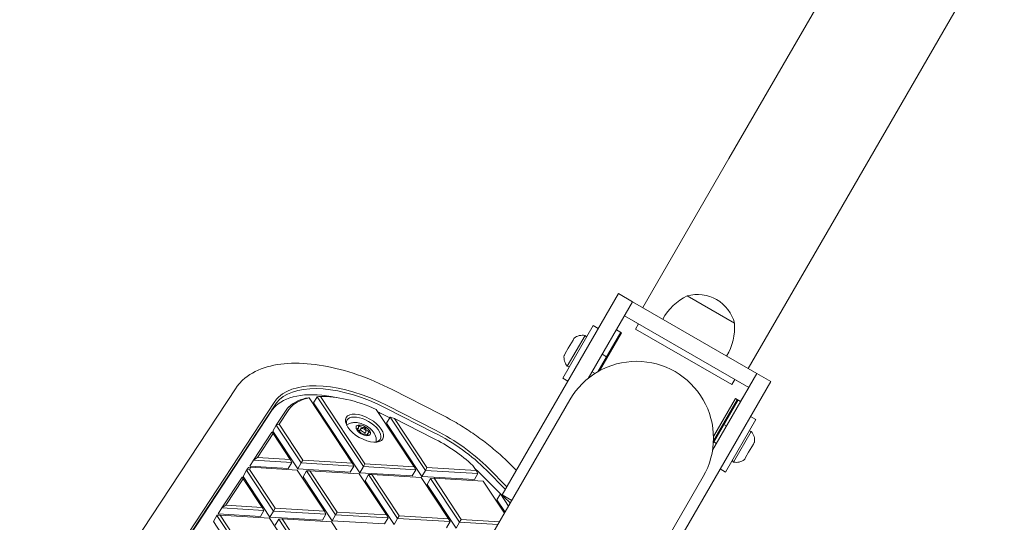
# Model space of a CAD drawing. Units: millimetres. Extents: x 7918 to 17024, y 6712 to 13458.
# Drawn here: x 14402 to 14889, y 10791 to 11040 of the extents above; entities that cross this region are included whole.
import ezdxf

# ---------------------------------------------------------------- set-up
doc = ezdxf.new("R2010")
doc.units = ezdxf.units.MM
doc.header["$LTSCALE"] = 75
doc.layers.add('Dimension (ISO)', color=7, linetype='Continuous', lineweight=18)
doc.layers.add('Visible (ISO)', color=7, linetype='Continuous', lineweight=18)
doc.styles.add('Note Text (ISO)', font='tahoma.ttf')
doc.dimstyles.new('Aplay Dimension Styles M', dxfattribs={"dimscale": 75, "dimtxt": 2.5, "dimasz": 2.5, "dimexe": 3.175, "dimexo": 2, "dimgap": 0.762, "dimtad": 1, "dimdec": 1, "dimlfac": 0.001, "dimrnd": 1e-08, "dimzin": 0, "dimdsep": 46, "dimtxsty": 'Note Text (ISO)', "dimcen": 0.09, "dimdle": 10, "dimclrd": 256, "dimclre": 256, "dimclrt": 7, "dimadec": 0, "dimazin": 0, "dimtfac": 1.40208, "dimtofl": 0, "dimtmove": 0, "dimatfit": 3, "dimfxl": 1, "dimtolj": 1, "dimtzin": 0, "dimlwd": -1, "dimlwe": -1, "dimarcsym": 0})

# ---------------------------------------------------------------- blocks, each defined once
blk = doc.blocks.new('*D36')
at = {"layer": 'Defpoints', "color": 0, "transparency": 16777216}
for p in [(17023.61, 11698.36), (8402.71, 9813.14), (17023.61, 7017.93)]:
    blk.add_point(p, dxfattribs=at)
at = {"layer": 'Dimension (ISO)', "transparency": 16777216}
for p, q in [((17023.61, 11548.36), (17023.61, 6779.81)), ((8402.71, 9663.14), (8402.71, 6779.81)), ((8590.21, 7017.93), (16836.11, 7017.93))]:
    blk.add_line(p, q, dxfattribs=at)
for points in [[(8590.21, 7049.18), (8590.21, 6986.68), (8402.71, 7017.93)], [(16836.11, 7049.18), (16836.11, 6986.68), (17023.61, 7017.93)]]:
    blk.add_solid(points, dxfattribs=at)
at = {"layer": 'Dimension (ISO)', "color": 7, "transparency": 16777216, "insert": (12713.16, 7271.15), "char_height": 187.5, "attachment_point": 2, "style": 'Note Text (ISO)'}
blk.add_mtext('\\A1;8.6 m', dxfattribs=at)
blk = doc.blocks.new('*D37')
at = {"layer": 'Defpoints', "color": 0, "transparency": 16777216}
for p in [(15073.8, 13458.05), (8174.47, 7669.22), (10274.47, 7669.22)]:
    blk.add_point(p, dxfattribs=at)
at = {"layer": 'Dimension (ISO)', "transparency": 16777216}
for p, q in [((14923.8, 13458.05), (7936.35, 13458.05)), ((8174.47, 13270.55), (8174.47, 7856.72)), ((10124.47, 7669.22), (7936.35, 7669.22))]:
    blk.add_line(p, q, dxfattribs=at)
for points in [[(8143.22, 13270.55), (8205.72, 13270.55), (8174.47, 13458.05)], [(8143.22, 7856.72), (8205.72, 7856.72), (8174.47, 7669.22)]]:
    blk.add_solid(points, dxfattribs=at)
at = {"layer": 'Dimension (ISO)', "color": 7, "transparency": 16777216, "insert": (7921.26, 10563.64), "char_height": 187.5, "attachment_point": 2, "rotation": 90, "style": 'Note Text (ISO)'}
blk.add_mtext('\\A1;5.8 m', dxfattribs=at)

msp = doc.modelspace()

# ---------------------------------------------------------------- linework, layer by layer
at = {"layer": 'Visible (ISO)'}
for p, q in [((14823.65, 11093.98), (14752.7, 10971.09)), ((14804.92, 10940.94), (14875.87, 11063.83)), ((14710.09, 10897.3), (14752.7, 10971.09)), ((14762.31, 10867.15), (14804.92, 10940.94)), ((14640.6, 10804.63), (14698.1, 10904.22)), ((14698.1, 10904.22), (14705.03, 10900.22)), ((14732.08, 10903.08), (14755.46, 10889.58)), ((14732.08, 10903.08), (14755.46, 10889.58)), ((14683.12, 10862.28), (14705.03, 10900.22)), ((14701.03, 10893.29), (14705.03, 10900.22)), ((14705.03, 10900.22), (14766.51, 10864.72)), ((14701.03, 10893.29), (14697.03, 10886.36)), ((14707.96, 10889.29), (14701.03, 10893.29)), ((14762.51, 10857.79), (14701.03, 10893.29)), ((14670.5, 10862.42), (14685.5, 10888.4)), ((14688.1, 10886.9), (14685.5, 10888.4)), ((14697.03, 10886.36), (14699.63, 10884.86)), ((14706.46, 10886.69), (14707.96, 10889.29)), ((14754.09, 10859.19), (14706.46, 10886.69)), ((14672.75, 10868.32), (14681.52, 10883.5)), ((14674.09, 10878.63), (14675.6, 10881.24)), ((14675.6, 10881.24), (14676.01, 10881.97)), ((14676.01, 10881.97), (14676.17, 10882.24)), ((14682.25, 10882.77), (14681.52, 10883.5)), ((14687.91, 10865.58), (14699.19, 10885.11)), ((14699.63, 10884.86), (14688.77, 10866.06)), ((14671.75, 10874.58), (14673.25, 10877.18)), ((14673.25, 10877.18), (14674.09, 10878.63)), ((14671.17, 10873.58), (14671.33, 10873.85)), ((14671.33, 10873.85), (14671.75, 10874.58)), ((14690.03, 10874.24), (14692.19, 10872.99)), ((14673.75, 10868.05), (14672.75, 10868.32)), ((14673.1, 10860.92), (14670.5, 10862.42)), ((14685.03, 10865.58), (14686.51, 10864.72)), ((14744.61, 10826.78), (14766.51, 10864.72)), ((14755.59, 10861.79), (14754.09, 10859.19)), ((14762.51, 10857.79), (14755.59, 10861.79)), ((14766.51, 10864.72), (14762.51, 10857.79)), ((14766.51, 10864.72), (14773.44, 10860.72)), ((14508.92, 10857.58), (14414.81, 10714.51)), ((14610.02, 10844.57), (14586.1, 10856.75)), ((14715.94, 10761.13), (14773.44, 10860.72)), ((14758.51, 10850.86), (14762.51, 10857.79)), ((14544.99, 10852.65), (14566.34, 10820.32)), ((14549.01, 10853.19), (14547.28, 10850.19)), ((14549.01, 10853.19), (14571.87, 10818.58)), ((14572.65, 10819.94), (14550.62, 10853.31)), ((14674.07, 10851.7), (14616.07, 10751.24)), ((14745.05, 10831.55), (14756.78, 10851.86)), ((14745.06, 10833.56), (14755.92, 10852.36)), ((14755.92, 10852.36), (14758.51, 10850.86)), ((14528.14, 10850.9), (14434.03, 10707.82)), ((14434.45, 10706.56), (14528.57, 10849.64)), ((14530.23, 10839.54), (14535.01, 10846.8)), ((14547.28, 10850.19), (14570.13, 10815.58)), ((14578.26, 10846.9), (14597.03, 10818.48)), ((14583.04, 10847.57), (14606.96, 10835.39)), ((14607.55, 10836.62), (14583.63, 10848.8)), ((14757.22, 10851.61), (14745.01, 10830.47)), ((14433.41, 10704.6), (14526.83, 10846.64)), ((14533.72, 10846.56), (14528.82, 10839.13)), ((14581.31, 10844.57), (14584.91, 10842.73)), ((14585.14, 10843.12), (14583.4, 10840.12)), ((14585.14, 10843.12), (14587.27, 10842.44)), ((14585.14, 10843.12), (14602.56, 10816.74)), ((14587.27, 10842.44), (14606.28, 10832.76)), ((14603.34, 10818.1), (14587.27, 10842.44)), ((14763.44, 10843.4), (14766.04, 10841.9)), ((14528.82, 10839.13), (14527.09, 10836.13)), ((14528.82, 10839.13), (14530.23, 10839.54)), ((14528.82, 10839.13), (14541.17, 10820.42)), ((14541.96, 10821.78), (14530.23, 10839.54)), ((14569.4, 10837.71), (14568.97, 10836.96)), ((14569.87, 10836.13), (14570.55, 10837.3)), ((14572.85, 10838.28), (14572.22, 10837.2)), ((14583.4, 10840.12), (14600.82, 10813.74)), ((14751.51, 10838.74), (14750.22, 10839.49)), ((14766.04, 10841.9), (14751.04, 10815.92)), ((14526.55, 10835.68), (14517.46, 10821.84)), ((14519.44, 10823.13), (14527.21, 10834.94)), ((14527.21, 10834.94), (14526.55, 10835.68)), ((14527.09, 10836.13), (14539.44, 10817.42)), ((14527.21, 10834.94), (14535.65, 10822.16)), ((14572.47, 10834.63), (14573.15, 10835.8)), ((14574.08, 10835.01), (14573.64, 10834.26)), ((14763.79, 10836), (14755.03, 10820.82)), ((14762.79, 10836.27), (14763.79, 10836)), ((14746.51, 10830.08), (14745.22, 10830.83)), ((14764.8, 10829.74), (14763.29, 10827.13)), ((14765.22, 10830.47), (14764.8, 10829.74)), ((14765.37, 10830.74), (14765.22, 10830.47)), ((14517.46, 10821.84), (14519.44, 10823.13)), ((14535.65, 10822.16), (14519.44, 10823.13)), ((14760.95, 10823.08), (14760.53, 10822.35)), ((14762.45, 10825.68), (14760.95, 10823.08)), ((14763.29, 10827.13), (14762.45, 10825.68)), ((14515.05, 10818.19), (14514.11, 10816.76)), ((14515.05, 10818.19), (14516.23, 10818.26)), ((14515.53, 10817.18), (14516.23, 10818.26)), ((14517.46, 10821.84), (14515.72, 10818.84)), ((14515.72, 10818.84), (14534.71, 10817.7)), ((14516.23, 10818.26), (14539.13, 10816.88)), ((14517.46, 10821.84), (14536.44, 10820.7)), ((14536.44, 10820.7), (14534.71, 10817.7)), ((14536.44, 10820.7), (14535.65, 10822.16)), ((14541.17, 10820.42), (14539.44, 10817.42)), ((14541.96, 10821.78), (14541.17, 10820.42)), ((14541.17, 10820.42), (14567.13, 10818.86)), ((14566.34, 10820.32), (14541.96, 10821.78)), ((14567.13, 10818.86), (14565.4, 10815.86)), ((14567.13, 10818.86), (14566.34, 10820.32)), ((14571.87, 10818.58), (14570.13, 10815.58)), ((14571.87, 10818.58), (14572.65, 10819.94)), ((14571.87, 10818.58), (14597.82, 10817.02)), ((14597.03, 10818.48), (14572.65, 10819.94)), ((14597.82, 10817.02), (14597.03, 10818.48)), ((14603.34, 10818.1), (14602.56, 10816.74)), ((14627.72, 10816.64), (14603.34, 10818.1)), ((14626.02, 10819.21), (14627.72, 10816.64)), ((14642.87, 10808.57), (14633.79, 10817.75)), ((14647.57, 10816.71), (14644.71, 10819.61)), ((14754.29, 10821.55), (14755.03, 10820.82)), ((14760.53, 10822.35), (14760.37, 10822.08)), ((14511.85, 10813.31), (14501.86, 10798.14)), ((14512.5, 10812.58), (14511.85, 10813.31)), ((14514.11, 10816.76), (14512.38, 10813.76)), ((14512.38, 10813.76), (14525.69, 10793.6)), ((14514.11, 10816.76), (14515.53, 10817.18)), ((14514.11, 10816.76), (14527.42, 10796.6)), ((14528.21, 10797.97), (14515.53, 10817.18)), ((14539.13, 10816.88), (14552.59, 10796.5)), ((14539.44, 10817.42), (14565.4, 10815.86)), ((14543.79, 10816.46), (14542.06, 10813.46)), ((14542.06, 10813.46), (14556.38, 10791.76)), ((14543.79, 10816.46), (14545.45, 10816.5)), ((14543.79, 10816.46), (14558.12, 10794.76)), ((14558.9, 10796.12), (14545.45, 10816.5)), ((14545.45, 10816.5), (14569.82, 10815.04)), ((14569.82, 10815.04), (14583.28, 10794.66)), ((14570.13, 10815.58), (14596.09, 10814.02)), ((14574.48, 10814.62), (14572.75, 10811.62)), ((14574.48, 10814.62), (14576.14, 10814.66)), ((14574.48, 10814.62), (14588.81, 10792.92)), ((14576.14, 10814.66), (14600.51, 10813.2)), ((14589.59, 10794.28), (14576.14, 10814.66)), ((14597.82, 10817.02), (14596.09, 10814.02)), ((14600.51, 10813.2), (14613.97, 10792.82)), ((14602.56, 10816.74), (14600.82, 10813.74)), ((14600.82, 10813.74), (14626.78, 10812.18)), ((14602.56, 10816.74), (14628.51, 10815.18)), ((14605.17, 10812.78), (14603.44, 10809.78)), ((14605.17, 10812.78), (14606.83, 10812.82)), ((14605.17, 10812.78), (14619.5, 10791.08)), ((14620.28, 10792.44), (14606.83, 10812.82)), ((14606.83, 10812.82), (14631.21, 10811.36)), ((14628.51, 10815.18), (14626.78, 10812.18)), ((14628.51, 10815.18), (14627.72, 10816.64)), ((14630.99, 10813.86), (14639.69, 10805.06)), ((14632.72, 10816.86), (14642.16, 10807.32)), ((14681.97, 10713.19), (14739.97, 10813.65)), ((14748.44, 10817.42), (14751.04, 10815.92)), ((14503.85, 10799.43), (14512.5, 10812.58)), ((14512.5, 10812.58), (14521.9, 10798.35)), ((14572.75, 10811.62), (14587.07, 10789.92)), ((14603.44, 10809.78), (14617.76, 10788.08)), ((14631.21, 10811.36), (14641.65, 10795.54)), ((14639.71, 10805.1), (14637.98, 10802.1)), ((14639.71, 10805.1), (14643.97, 10801.2)), ((14639.71, 10805.1), (14643.69, 10799.08)), ((14640.6, 10804.63), (14645.32, 10801.9)), ((14501.86, 10798.14), (14500.13, 10795.14)), ((14501.86, 10798.14), (14503.85, 10799.43)), ((14501.86, 10798.14), (14522.69, 10796.89)), ((14521.9, 10798.35), (14503.85, 10799.43)), ((14522.69, 10796.89), (14521.9, 10798.35)), ((14637.98, 10802.1), (14641.96, 10796.08)), ((14643.97, 10801.2), (14644.57, 10800.6)), ((14644.48, 10800.44), (14643.97, 10801.2)), ((14499.41, 10794.4), (14497.67, 10791.4)), ((14499.73, 10794.5), (14499.41, 10794.4)), ((14499.46, 10794.48), (14499.41, 10794.4)), ((14499.41, 10794.4), (14513.67, 10772.79)), ((14499.46, 10794.48), (14499.73, 10794.5)), ((14501.01, 10794.53), (14499.73, 10794.5)), ((14500.13, 10795.14), (14520.96, 10793.89)), ((14514.46, 10774.15), (14501.01, 10794.53)), ((14501.01, 10794.53), (14525.38, 10793.07)), ((14522.69, 10796.89), (14520.96, 10793.89)), ((14527.42, 10796.6), (14525.69, 10793.6)), ((14525.69, 10793.6), (14551.65, 10792.05)), ((14527.42, 10796.6), (14528.21, 10797.97)), ((14527.42, 10796.6), (14553.38, 10795.05)), ((14552.59, 10796.5), (14528.21, 10797.97)), ((14553.38, 10795.05), (14551.65, 10792.05)), ((14553.38, 10795.05), (14552.59, 10796.5)), ((14558.12, 10794.76), (14556.38, 10791.76)), ((14558.9, 10796.12), (14558.12, 10794.76)), ((14558.12, 10794.76), (14584.07, 10793.2)), ((14583.28, 10794.66), (14558.9, 10796.12)), ((14584.07, 10793.2), (14582.34, 10790.2)), ((14584.07, 10793.2), (14583.28, 10794.66)), ((14588.81, 10792.92), (14589.59, 10794.28)), ((14613.97, 10792.82), (14589.59, 10794.28)), ((14497.67, 10791.4), (14511.94, 10769.79)), ((14525.38, 10793.07), (14538.84, 10772.69)), ((14530.04, 10792.65), (14528.31, 10789.65)), ((14530.04, 10792.65), (14531.7, 10792.69)), ((14530.04, 10792.65), (14544.37, 10770.95)), ((14531.7, 10792.69), (14556.07, 10791.23)), ((14545.15, 10772.31), (14531.7, 10792.69)), ((14556.07, 10791.23), (14569.53, 10770.85)), ((14556.38, 10791.76), (14582.34, 10790.2)), ((14588.81, 10792.92), (14587.07, 10789.92)), ((14588.81, 10792.92), (14614.76, 10791.36)), ((14614.76, 10791.36), (14613.03, 10788.36)), ((14614.76, 10791.36), (14613.97, 10792.82)), ((14619.5, 10791.08), (14617.76, 10788.08)), ((14620.28, 10792.44), (14619.5, 10791.08)), ((14619.5, 10791.08), (14638.41, 10789.94)), ((14639.2, 10791.31), (14620.28, 10792.44))]:
    msp.add_line(p, q, dxfattribs=at)
for centre, radius, start, end in [((14744.05, 10878.32), 27.5, 115.7997, 151.1306), ((14737.28, 10885.09), 18.72, 13.8592, 106.1408), ((14728.04, 10887.56), 27.5, 328.8694, 4.2003), ((14680.22, 10877), 6.62, 78.7563, 127.7463), ((14677.73, 10872.69), 6.62, 172.2537, 221.2437), ((14707.02, 10832.67), 38.05, 330, 150), ((14758.81, 10831.63), 6.62, 352.2537, 41.2437), ((14756.32, 10827.32), 6.62, 258.7563, 307.7463)]:
    msp.add_arc(centre, radius, start, end, dxfattribs=at)
for centre, major_axis, start_param, end_param in [((14574.94, 10822.24), (-47.63, 27.5), 4.817266, 6.129802), ((14574.51, 10821.49), (-46.77, 27), 4.817266, 6.129802), ((14566.77, 10827.84), (-38.97, 22.5), 6.129802, 6.254054), ((14566.33, 10827.09), (-38.11, 22), 6.129802, 6.254054), ((14572.78, 10818.49), (-46.77, 27), 5.293071, 6.129802), ((14574.51, 10821.49), (-41.57, 24), 5.750998, 6.129802), ((14574.94, 10822.24), (-40.7, 23.5), 5.778583, 6.129802), ((14574.94, 10822.24), (40.7, -23.5), 1.773417, 2.463307), ((14564.6, 10824.09), (-38.11, 22), 6.129802, 6.254054), ((14566.33, 10827.09), (-32.91, 19), 6.129802, 6.254054), ((14566.77, 10827.84), (-32.04, 18.5), 6.129802, 6.254054), ((14572.04, 10836.87), (-8.23, 4.75), 2.598745, 6.826033), ((14572.78, 10818.49), (46.77, -27), 1.675673, 1.722152), ((14571.85, 10836.55), (-3.46, 2), 5.759587, 6.806784), ((14571.85, 10836.55), (-3.46, 2), 0.523599, 1.570796), ((14571.85, 10836.55), (3.46, -2), 1.570796, 2.617994), ((14571.85, 10836.55), (3.46, -2), 0.523599, 1.570796), ((14571.85, 10836.55), (-3.46, 2), 1.570796, 2.617994), ((14571.85, 10836.55), (3.46, -2), 5.759587, 6.806784), ((14598.86, 10810.06), (40.7, -23.5), 1.155955, 1.675673), ((14598.43, 10809.31), (46.77, -27), 1.070017, 1.675673), ((14598.86, 10810.06), (-47.63, 27.5), 4.211609, 4.817266), ((14596.7, 10806.31), (46.77, -27), 1.070017, 1.175956)]:
    msp.add_ellipse(centre, major_axis=major_axis, ratio=0.5, start_param=start_param, end_param=end_param, dxfattribs=at)
for centre, major_axis in [((14572.47, 10837.62), (-9.09, 5.25)), ((14571.85, 10836.55), (-1.3, 0.75))]:
    msp.add_ellipse(centre, major_axis=major_axis, ratio=0.5, dxfattribs=at)
for points, knots in [([(14586.1, 10856.75), (14580.47, 10859.62), (14574.7, 10862.09), (14563.24, 10866.06), (14557.56, 10867.56), (14546.6, 10869.49), (14541.33, 10869.91), (14531.48, 10869.6), (14526.9, 10868.87), (14518.7, 10866.11), (14515.07, 10864.08), (14512.14, 10861.38)], [1.675673, 1.675673, 1.675673, 1.675673, 1.93818, 1.93818, 2.200688, 2.200688, 2.463195, 2.463195, 2.725702, 2.725702, 2.988209, 2.988209, 2.988209, 2.988209]), ([(14512.14, 10861.38), (14511.9, 10861.15), (14511.66, 10860.92), (14511.19, 10860.44), (14510.96, 10860.2), (14510.52, 10859.7), (14510.3, 10859.45), (14509.89, 10858.93), (14509.68, 10858.67), (14509.29, 10858.13), (14509.1, 10857.86), (14508.92, 10857.58)], [2.9882091, 2.9882091, 2.9882091, 2.9882091, 3.0130595, 3.0130595, 3.0379099, 3.0379099, 3.0627603, 3.0627603, 3.0876108, 3.0876108, 3.1124612, 3.1124612, 3.1124612, 3.1124612]), ([(14644.71, 10819.61), (14642.81, 10821.52), (14640.81, 10823.41), (14636.62, 10827.09), (14634.43, 10828.89), (14629.89, 10832.37), (14627.54, 10834.06), (14622.71, 10837.31), (14620.24, 10838.87), (14615.19, 10841.84), (14612.62, 10843.25), (14610.02, 10844.57)], [1.0700168, 1.0700168, 1.0700168, 1.0700168, 1.1911481, 1.1911481, 1.3122794, 1.3122794, 1.4334107, 1.4334107, 1.554542, 1.554542, 1.6756733, 1.6756733, 1.6756733, 1.6756733]), ([(14563.63, 10839.21), (14564.08, 10839.53), (14564.53, 10839.76), (14565.67, 10840.22), (14566.33, 10840.35), (14567.82, 10840.49), (14568.62, 10840.43), (14570.37, 10840.11), (14571.29, 10839.8), (14573.04, 10838.99), (14573.86, 10838.49), (14575.38, 10837.31), (14576.09, 10836.63), (14577.31, 10835), (14577.85, 10834.05), (14578.27, 10832.18), (14578.33, 10831.5), (14578.26, 10830.77)], [0.225012, 0.225012, 0.225012, 0.225012, 0.375624, 0.375624, 0.611206, 0.611206, 0.949366, 0.949366, 1.395433, 1.395433, 1.836237, 1.836237, 2.280423, 2.280423, 2.712288, 2.712288, 2.916581, 2.916581, 2.916581, 2.916581]), ([(14568.35, 10837.42), (14568.5, 10837.38), (14568.64, 10837.37), (14568.91, 10837.37), (14569.04, 10837.4), (14569.25, 10837.51), (14569.34, 10837.6), (14569.46, 10837.81), (14569.5, 10837.95), (14569.54, 10838.27), (14569.53, 10838.45), (14569.47, 10838.8), (14569.42, 10838.97), (14569.35, 10839.15)], [0.0860203, 0.0860203, 0.0860203, 0.0860203, 0.1506391, 0.1506391, 0.2259587, 0.2259587, 0.3012782, 0.3012782, 0.3765978, 0.3765978, 0.4519173, 0.4519173, 0.5165361, 0.5165361, 0.5165361, 0.5165361]), ([(14570.85, 10834.82), (14570.82, 10834.91), (14570.78, 10835.01), (14570.64, 10835.25), (14570.53, 10835.4), (14570.28, 10835.7), (14570.14, 10835.85), (14569.83, 10836.18), (14569.65, 10836.35), (14569.28, 10836.7), (14569.08, 10836.87), (14568.71, 10837.17), (14568.53, 10837.3), (14568.35, 10837.42)], [0.0860203, 0.0860203, 0.0860203, 0.0860203, 0.1506391, 0.1506391, 0.2259587, 0.2259587, 0.3012782, 0.3012782, 0.3765978, 0.3765978, 0.4519173, 0.4519173, 0.5165361, 0.5165361, 0.5165361, 0.5165361]), ([(14569.35, 10839.15), (14569.51, 10838.99), (14569.67, 10838.84), (14570.05, 10838.55), (14570.27, 10838.41), (14570.71, 10838.18), (14570.93, 10838.1), (14571.37, 10837.99), (14571.59, 10837.96), (14572.02, 10837.97), (14572.23, 10838.01), (14572.57, 10838.12), (14572.72, 10838.2), (14572.85, 10838.28)], [0.0860203, 0.0860203, 0.0860203, 0.0860203, 0.1506391, 0.1506391, 0.2259587, 0.2259587, 0.3012782, 0.3012782, 0.3765978, 0.3765978, 0.4519173, 0.4519173, 0.5165361, 0.5165361, 0.5165361, 0.5165361]), ([(14572.85, 10838.28), (14572.84, 10838.13), (14572.85, 10837.96), (14572.93, 10837.61), (14573, 10837.41), (14573.2, 10837.04), (14573.33, 10836.86), (14573.65, 10836.53), (14573.83, 10836.38), (14574.25, 10836.11), (14574.48, 10835.99), (14574.92, 10835.81), (14575.14, 10835.74), (14575.35, 10835.68)], [0.0860203, 0.0860203, 0.0860203, 0.0860203, 0.1506391, 0.1506391, 0.2259587, 0.2259587, 0.3012782, 0.3012782, 0.3765978, 0.3765978, 0.4519173, 0.4519173, 0.5165361, 0.5165361, 0.5165361, 0.5165361]), ([(14574.35, 10833.95), (14574.16, 10834.05), (14573.95, 10834.14), (14573.51, 10834.31), (14573.26, 10834.4), (14572.78, 10834.55), (14572.54, 10834.61), (14572.1, 10834.72), (14571.89, 10834.77), (14571.51, 10834.83), (14571.33, 10834.85), (14571.05, 10834.85), (14570.94, 10834.84), (14570.85, 10834.82)], [0.0860203, 0.0860203, 0.0860203, 0.0860203, 0.1506391, 0.1506391, 0.2259587, 0.2259587, 0.3012782, 0.3012782, 0.3765978, 0.3765978, 0.4519173, 0.4519173, 0.5165361, 0.5165361, 0.5165361, 0.5165361]), ([(14575.35, 10835.68), (14575.16, 10835.66), (14574.99, 10835.61), (14574.65, 10835.49), (14574.49, 10835.41), (14574.24, 10835.22), (14574.14, 10835.11), (14574.01, 10834.9), (14573.98, 10834.78), (14573.99, 10834.54), (14574.03, 10834.41), (14574.16, 10834.18), (14574.25, 10834.06), (14574.35, 10833.95)], [0.0860203, 0.0860203, 0.0860203, 0.0860203, 0.1506391, 0.1506391, 0.2259587, 0.2259587, 0.3012782, 0.3012782, 0.3765978, 0.3765978, 0.4519173, 0.4519173, 0.5165361, 0.5165361, 0.5165361, 0.5165361])]:
    msp.add_open_spline(points, degree=3, knots=knots, dxfattribs=at)
for points in [[(14544.78, 10852.72), (14544.85, 10852.7), (14544.92, 10852.67), (14544.99, 10852.65)], [(14549.01, 10853.19), (14549.55, 10853.23), (14550.09, 10853.27), (14550.62, 10853.31)]]:
    msp.add_open_spline(points, degree=3, dxfattribs=at)

# ---------------------------------------------------------------- dimensions: what is measured, and where the dimension line sits
at = {"layer": 'Dimension (ISO)'}
for base, p1, p2, angle, picture, middle in [((8174.47, 7669.22), (15073.8, 13458.05), (10274.47, 7669.22), 270, '*D37', (8174.47, 10563.64)), ((17023.61, 7017.93), (8402.71, 9813.14), (17023.61, 11698.36), 180, '*D36', (12713.16, 7017.93))]:
    dim = msp.add_linear_dim(base=base, p1=p1, p2=p2, angle=angle, text='<> m', dimstyle='Aplay Dimension Styles M', override={"dimgap": 0.762, "dimdec": 1, "dimlfac": 0.001, "dimpost": '', "dimtol": 0, "dimlim": 0, "dimtp": 0, "dimtm": 0, "dimtdec": 2, "dimatfit": 1}, dxfattribs=at)
    dim.commit()
    dim.dimension.update_dxf_attribs({"geometry": picture, "text_midpoint": middle, "dimtype": 160})

doc.saveas('drawing.dxf')
